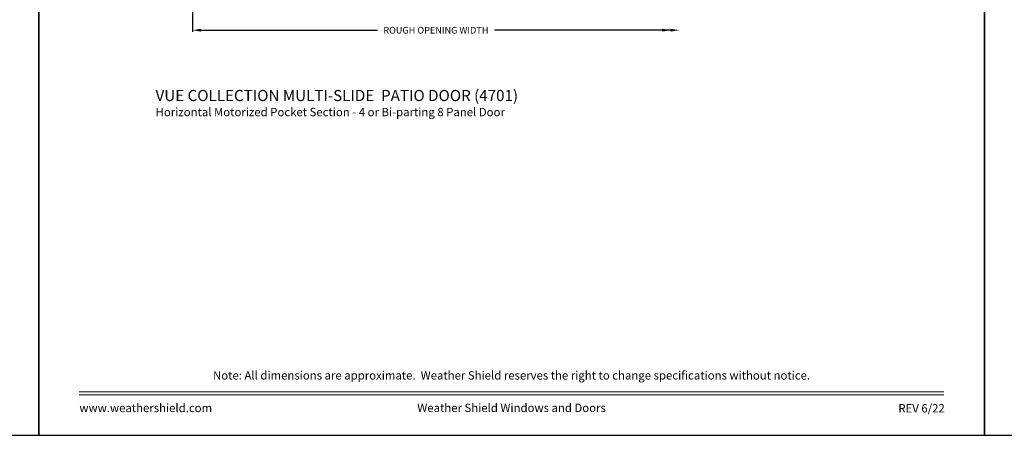
# Model space of a CAD drawing. Extents: x 3 to 309, y -731 to -665.
# Drawn here: x 155 to 208, y -731 to -709 of the extents above; entities that cross this region are included whole.
import ezdxf
from ezdxf.enums import TextEntityAlignment as Align

# ---------------------------------------------------------------- set-up
doc = ezdxf.new("R2010")
doc.units = 0
doc.header["$LTSCALE"] = 2
doc.header["$MEASUREMENT"] = 0
doc.header["$PDMODE"] = 3
doc.layers.get('0').update_dxf_attribs({"linetype": 'CONTINUOUS'})
doc.layers.get('DEFPOINTS').update_dxf_attribs({"color": 3, "linetype": 'CONTINUOUS'})
doc.layers.add('Dim', color=7, linetype='CONTINUOUS')
doc.styles.add('Arial', font='arial.ttf')
doc.styles.get("Standard").update_dxf_attribs({"font": 'arial.ttf'})
doc.dimstyles.new('STANDARD 1.5', dxfattribs={"dimtxt": 0.36, "dimasz": 0.45, "dimexe": 0.09375, "dimexo": 0.27, "dimgap": 0.135, "dimtad": 0, "dimdec": 4, "dimzin": 0, "dimdsep": 46, "dimlunit": 4, "dimtxsty": 'STANDARD', "dimcen": 0, "dimadec": 0, "dimazin": 0, "dimtfac": 1, "dimtdec": 4, "dimtofl": 0, "dimtmove": 0, "dimatfit": 3, "dimfxl": 1, "dimtolj": 1, "dimtzin": 0, "dimarcsym": 0})

# ---------------------------------------------------------------- blocks, each defined once
blk = doc.blocks.new('*D58')
at = {"layer": 'DEFPOINTS', "color": 0, "transparency": 16777216}
for p in [(190.947, -696.695), (164.705, -698.168), (164.705, -709.467)]:
    blk.add_point(p, dxfattribs=at)
at = {"layer": 'Dim', "color": 0, "lineweight": -2, "transparency": 16777216}
for p, q in [((164.705, -698.438), (164.705, -709.56)), ((165.155, -709.467), (174.671, -709.467)), ((190.497, -709.467), (180.98, -709.467))]:
    blk.add_line(p, q, dxfattribs=at)
at = {"layer": 'Dim', "color": 0, "transparency": 16777216}
for points in [[(165.155, -709.392), (165.155, -709.542), (164.705, -709.467)], [(190.497, -709.392), (190.497, -709.542), (190.947, -709.467)]]:
    blk.add_solid(points, dxfattribs=at)
at = {"layer": 'Dim', "color": 0, "transparency": 16777216, "insert": (177.826, -709.467), "char_height": 0.36, "attachment_point": 5}
blk.add_mtext('\\A1;ROUGH OPENING WIDTH', dxfattribs=at)

msp = doc.modelspace()

# ---------------------------------------------------------------- linework, layer by layer
for points in [[(105.40721, -665.29956), (105.40721, -731.29958), (156.40722, -731.29958), (156.40722, -665.29956)], [(156.40722, -665.29956), (156.40722, -731.29958), (207.40723, -731.29958), (207.40723, -665.29956)], [(207.40723, -665.29956), (207.40723, -731.29958), (258.40724, -731.29958), (258.40724, -665.29956)]]:
    msp.add_lwpolyline(points, close=True)
at = {"const_width": 0.06818}
for points in [[(158.58904, -728.9557), (205.22541, -728.9557)], [(158.58904, -729.11776), (205.22541, -729.11776)]]:
    msp.add_lwpolyline(points, dxfattribs=at)
at = {"layer": 'Dim'}
msp.add_solid([(190.0465, -709.39154), (190.0465, -709.54154), (190.4965, -709.46654)], dxfattribs=at)

# ---------------------------------------------------------------- texts
at = {"style": 'Arial'}
for s, height, p in [('%%UVUE COLLECTION MULTI-SLIDE  PATIO DOOR (4701)', 0.6, (162.71077, -713.28733)), ('Horizontal Motorized Pocket Section - 4 or Bi-parting 8 Panel Door', 0.45, (162.71017, -714.1034))]:
    msp.add_text(s, height=height, dxfattribs=at).set_placement(p)
msp.add_text('Note: All dimensions are approximate.  Weather Shield reserves the right to change specifications without notice.', height=0.45000011, dxfattribs=at).set_placement((181.90723, -728.29493), align=Align.CENTER)
msp.add_text('www.weathershield.com', height=0.4500001, dxfattribs=at).set_placement((158.60382, -730.19018), align=Align.BOTTOM_LEFT)
msp.add_text('Weather Shield Windows and Doors', height=0.4500001, dxfattribs=at).set_placement((181.90723, -729.81999), align=Align.MIDDLE_CENTER)
msp.add_text('REV 6/22', height=0.45, dxfattribs=at).set_placement((205.27091, -730.06781), align=Align.RIGHT)

# ---------------------------------------------------------------- dimensions: what is measured, and where the dimension line sits
at = {"layer": 'Dim'}
dim = msp.add_linear_dim(base=(164.70465, -709.46654), p1=(190.9465, -696.69465), p2=(164.70465, -698.16763), text='ROUGH OPENING WIDTH', dimstyle='STANDARD 1.5', override={"dimpost": '\\X', "dimse1": 1, "dimse2": 0}, dxfattribs=at)
dim.commit()
dim.dimension.update_dxf_attribs({"geometry": '*D58', "text_midpoint": (177.82557, -709.46654)})

doc.saveas('drawing.dxf')
